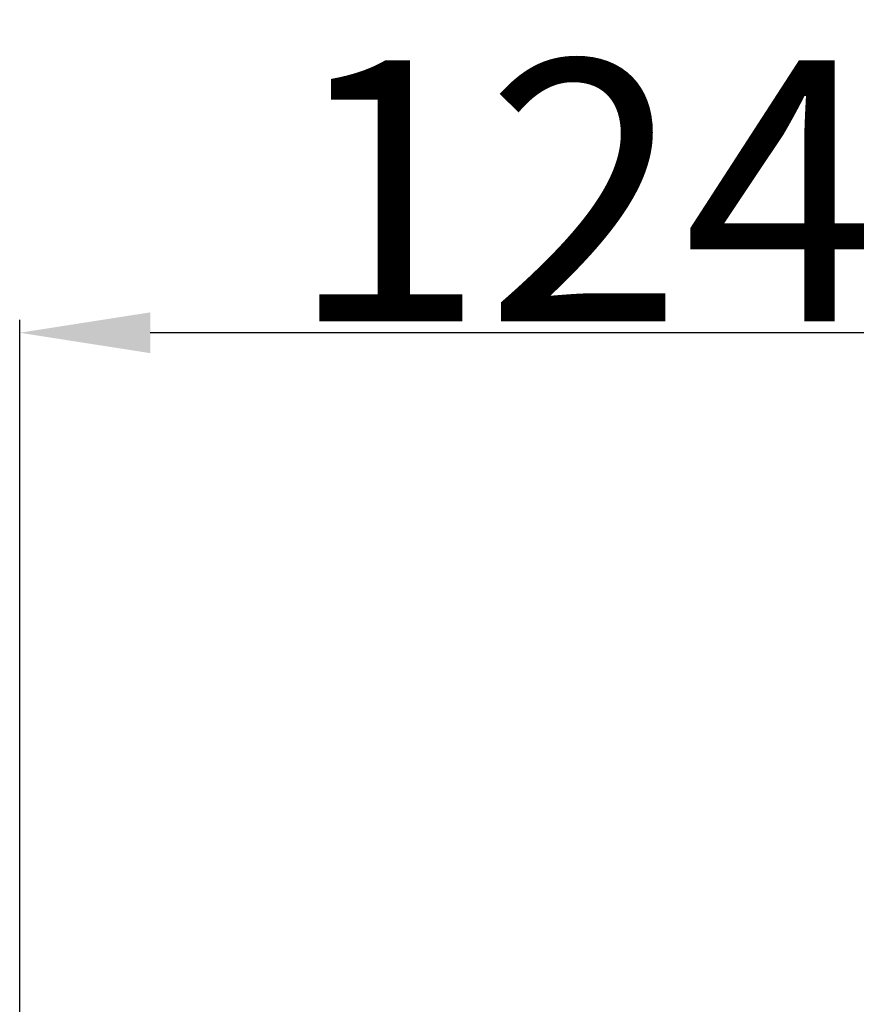
# Model space of a CAD drawing. Units: millimetres. Extents: x 0 to 3764, y 0 to 2658.
# Drawn here: x 1082 to 1146, y 896 to 971 of the extents above; entities that cross this region are included whole.
import ezdxf

# ---------------------------------------------------------------- set-up
doc = ezdxf.new("R2010")
doc.units = ezdxf.units.MM
doc.header["$LTSCALE"] = 46.255
doc.header["$PDMODE"] = 3
doc.header["$PDSIZE"] = 0.3125
doc.layers.get('0').update_dxf_attribs({"linetype": 'CONTINUOUS'})
doc.layers.get('Defpoints').update_dxf_attribs({"linetype": 'CONTINUOUS'})
doc.styles.get("Standard").update_dxf_attribs({"font": 'CALIBRI.TTF', "width": 0.75})
doc.dimstyles.new('DIMSTYLE_1', dxfattribs={"dimtxt": 2.5, "dimasz": 2.4, "dimexe": 1, "dimexo": 1, "dimtad": 1, "dimlfac": 4, "dimzin": 0, "dimdsep": 46, "dimtxsty": 'Standard', "dimblk": '_FILLED', "dimblk1": '_FILLED', "dimblk2": '_FILLED', "dimcen": 0.09, "dimadec": 0, "dimazin": 0, "dimtp": 0.8, "dimtm": 0.8, "dimtfac": 1, "dimtofl": 0, "dimtmove": 0, "dimatfit": 3, "dimldrblk": '_FILLED', "dimfxl": 1, "dimtolj": 1, "dimtzin": 0, "dimarcsym": 0})

# ---------------------------------------------------------------- blocks, each defined once
blk = doc.blocks.new('_FILLED')
at = {"color": 0, "linetype": 'ByBlock'}
blk.add_solid([(0, 0), (-1, 0.15625), (-1, -0.15625)], dxfattribs=at)
blk = doc.blocks.new('*D33')
at = {"color": 0, "linetype": 'Continuous', "lineweight": -2, "transparency": 16777216}
for p, q in [((1081.65, 740.898), (1081.65, 948.486)), ((1206.05, 740.898), (1206.05, 948.486)), ((1196.05, 947.486), (1091.65, 947.486))]:
    blk.add_line(p, q, dxfattribs=at)
at = {"layer": 'Defpoints', "color": 0, "linetype": 'Continuous', "transparency": 16777216}
for p in [(1081.65, 947.486), (1081.65, 739.898), (1206.05, 739.898)]:
    blk.add_point(p, dxfattribs=at)
at = {"color": 0, "linetype": 'Continuous', "lineweight": -2, "transparency": 16777216, "xscale": 10, "yscale": 10, "zscale": 10, "rotation": 180}
blk.add_blockref('_FILLED', (1081.65, 947.486), dxfattribs=at)
at = {"color": 0, "linetype": 'Continuous', "lineweight": -2, "transparency": 16777216, "xscale": 10, "yscale": 10, "zscale": 10}
blk.add_blockref('_FILLED', (1206.05, 947.486), dxfattribs=at)
at = {"color": 0, "linetype": 'Continuous', "transparency": 16777216, "insert": (1143.85, 958.357), "char_height": 20, "attachment_point": 5}
blk.add_mtext('\\A1;124.40', dxfattribs=at)

msp = doc.modelspace()

# ---------------------------------------------------------------- dimensions: what is measured, and where the dimension line sits
at = {"color": 2, "linetype": 'Continuous'}
dim = msp.add_linear_dim(base=(1081.65, 947.486), p1=(1206.05, 739.898), p2=(1081.65, 739.898), dimstyle='DIMSTYLE_1', override={"dimtxt": 20, "dimasz": 10, "dimlfac": 1}, dxfattribs=at)
dim.commit()
dim.dimension.update_dxf_attribs({"geometry": '*D33', "text_midpoint": (1143.85, 958.357)})

doc.saveas('drawing.dxf')
